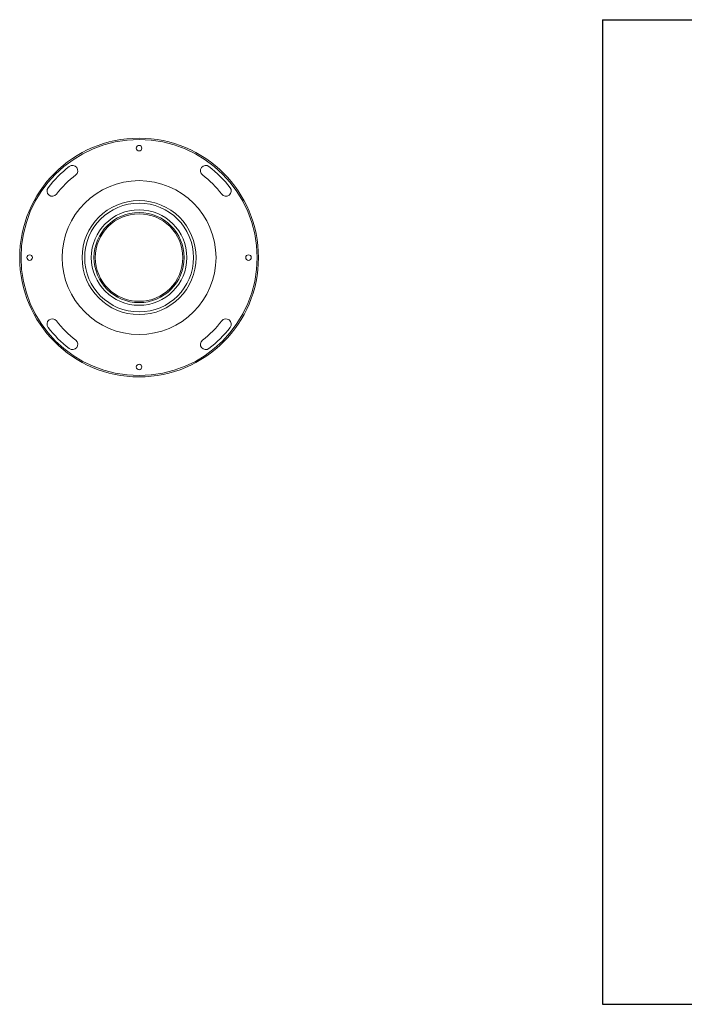
# Model space of a CAD drawing. Units: millimetres. Extents: x -176 to 729, y 0 to 297.
# Drawn here: x -176 to 25, y 0 to 297 of the extents above; entities that cross this region are included whole.
import ezdxf

# ---------------------------------------------------------------- set-up
doc = ezdxf.new("R2010")
doc.units = ezdxf.units.MM
doc.layers.add('FORMAT', color=7, linetype='Continuous')

msp = doc.modelspace()

# ---------------------------------------------------------------- linework, layer by layer
at = {"color": 7, "linetype": 'Continuous', "lineweight": 15}
for p, q in [((-154.86924244, 217.08246904), (-154.8693943, 217.08238136)), ((-125.09055879, 216.21644363), (-125.09040694, 216.21635596))]:
    msp.add_line(p, q, dxfattribs=at)
for centre, radius in [((-139.72990062, 225.24582185), 36), ((-139.72990062, 225.24582185), 35.6), ((-139.72990062, 258.24582185), 0.84), ((-139.72990062, 225.24582185), 23.2), ((-139.72990062, 225.24582185), 17.2), ((-139.72990062, 225.24582185), 16.4), ((-139.72990062, 225.24582185), 14.4), ((-139.72990062, 225.24582185), 13.6), ((-139.72990062, 225.24582185), 13.2), ((-172.72990062, 225.24582185), 0.84), ((-106.72990062, 225.24582185), 0.84), ((-139.72990062, 192.24582185), 0.84)]:
    msp.add_circle(centre, radius, dxfattribs=at)
for centre, radius, start, end in [((-139.72990062, 225.24582185), 34.6, 127.5, 142.5), ((-159.81902778, 251.42648208), 1.6, 307.5, 127.5), ((-119.64077346, 251.42648208), 1.6, 52.5, 232.5), ((-139.72990062, 225.24582185), 34.6, 37.5, 52.5), ((-139.72990062, 225.24582185), 31.4, 127.5, 142.5), ((-139.72990062, 225.24582185), 31.4, 37.5, 52.5), ((-165.91056085, 245.334949), 1.6, 142.5, 322.5), ((-113.54924039, 245.334949), 1.6, 217.5, 37.5), ((-165.91056085, 205.15669469), 1.6, 37.5, 217.5), ((-139.72990062, 225.24582185), 31.4, 217.5, 232.5), ((-139.72990062, 225.24582185), 31.4, 307.5, 322.5), ((-113.54924039, 205.15669469), 1.6, 322.5, 142.5), ((-139.72990062, 225.24582185), 34.6, 217.5, 232.5), ((-139.72990062, 225.24582185), 34.6, 307.5, 322.5), ((-159.81902778, 199.06516162), 1.6, 232.5, 52.5), ((-119.64077346, 199.06516162), 1.6, 127.5, 307.5)]:
    msp.add_arc(centre, radius, start, end, dxfattribs=at)
at = {"layer": 'FORMAT'}
for p, q in [((0, 297), (420, 297)), ((0, 297), (0, 0)), ((0, 0), (420, 0))]:
    msp.add_line(p, q, dxfattribs=at)

doc.saveas('drawing.dxf')
